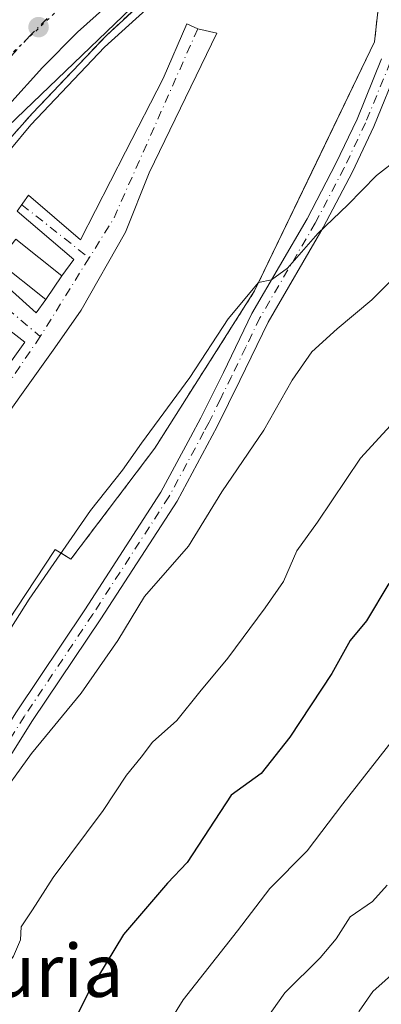
# Model space of a CAD drawing. Units: metres. Extents: x 654841 to 658297, y 4746364 to 4748760.
# Drawn here: x 655495 to 655550, y 4746449 to 4746598 of the extents above; entities that cross this region are included whole.
import ezdxf
from ezdxf.enums import TextEntityAlignment as Align

# ---------------------------------------------------------------- set-up
doc = ezdxf.new("R2010")
doc.units = ezdxf.units.M
doc.header["$MEASUREMENT"] = 0
for name, pattern in [('DGN Style 2', [1.6480167562047852, 0.988810053722871, -0.6592067024819142]), ('DGN Style 3', [2.307223458686699, 1.648016756204785, -0.6592067024819142]), ('DGN Style 4', [2.6384748266838614, 1.318413404963828, -0.6592067024819142, 0.001648016756204785, -0.6592067024819142]), ('DGN Style 5', [1.1536117293433497, 0.4944050268614355, -0.6592067024819142])]:
    doc.linetypes.add(name, pattern=pattern)
for name, color, linetype, lineweight in [('Alambrada', 7, 'DGN Style 2', 0), ('Arbolado forestal CxS', 92, 'Continuous', 0), ('Camino Cxs', 7, 'Continuous', 0), ('Camino eje', 30, 'DGN Style 4', 13), ('Camping Cxs', 135, 'Continuous', 0), ('Carretera de calzada única Cxs', 7, 'Continuous', 13), ('Carretera de calzada única eje', 7, 'DGN Style 4', 0), ('Curva de nivel maestra', 30, 'Continuous', 30), ('Curva de nivel normal', 30, 'Continuous', 0), ('Edificación Cxs', 1, 'Continuous', 13), ('Núcleo urbano CxS', 7, 'Continuous', 0), ('Obra de contención lineal', 1, 'DGN Style 3', 13), ('Punto de cota en terreno', 7, 'Continuous', 0), ('Suelo desnudo CxS', 253, 'Continuous', 0), ('Texto cartográfico', 7, 'Continuous', 0), ('Vía pecuaria eje', 92, 'DGN Style 5', 0), ('Vía urbana Cxs', 4, 'Continuous', 0), ('Vía urbana eje', 4, 'DGN Style 4', 0)]:
    doc.layers.add(name, color=color, linetype=linetype, lineweight=lineweight)
doc.styles.add('Style-Arial', font='txt')

# ---------------------------------------------------------------- blocks, each defined once
blk = doc.blocks.new('5PATER')
at = {"layer": 'Suelo desnudo CxS', "linetype": 'Continuous', "lineweight": 0}
h = blk.add_hatch(color=51, dxfattribs=at)
edge = h.paths.add_edge_path()
edge.add_ellipse((0, 0), major_axis=(-0.1095731443231308, -0.1110710700762829), ratio=0.9994222409660322, start_angle=0, end_angle=360)

msp = doc.modelspace()

# ---------------------------------------------------------------- linework, layer by layer
at = {"layer": 'Alambrada', "color": 7, "linetype": 'DGN Style 2', "lineweight": 0}
msp.add_polyline3d([(655539.2801000001, 4746617.050100001, 706.6052999999956), (655545.7600999996, 4746609.960100001, 709.9945000000008), (655549.0000999998, 4746603.380100001, 710.199299999993), (655549.4801000003, 4746599.840100001, 709.5613000000012), (655548.9301000005, 4746594.8201, 709.8549999999959), (655530.7100999998, 4746556.9801, 715.4174999999959), (655515.5500999996, 4746533.0601, 713.0547999999981), (655502.8201000001, 4746516.220100001, 718.6745999999986)], dxfattribs=at)
at = {"layer": 'Arbolado forestal CxS', "color": 92, "linetype": 'Continuous', "lineweight": 0}
for points in [[(655583.1969999997, 4746384.4879, 768.0684000000037), (655423.0595000006, 4746380.841200001, 706.6380999999965), (655458.5393000003, 4746442.4857, 711.2924000000058), (655466.6369000003, 4746453.926899999, 710.2658999999985), (655483.5201000003, 4746486.940099999, 709.0307999999933), (655481.0701000001, 4746488.380100001, 708.0901000000014), (655500.4401000004, 4746517.6601, 708.6199000000051), (655502.8201000001, 4746516.220100001, 709.7186999999976), (655515.5500999996, 4746533.0601, 710.1202999999952), (655530.7100999998, 4746556.9801, 709.3530000000028), (655539.3931, 4746575.013300001, 708.1230999999971), (655548.9301000005, 4746594.8201, 705.8230999999942), (655549.4801000003, 4746599.840100001, 704.9563000000054), (655549.0000999998, 4746603.380100001, 704.3257000000012), (655545.7600999996, 4746609.960100001, 703.3607000000048), (655539.2801000001, 4746617.050100001, 702.5587999999989), (655537.1316000001, 4746619.532400001, 702.4712000000001), (655541.3901000004, 4746622.8685, 702.4496999999974), (655541.4685000004, 4746622.9319, 702.4511000000057), (655541.5815000003, 4746623.0319, 702.4535000000033), (655548.0314999997, 4746629.0219, 702.5988000000071), (655548.1507000001, 4746629.138699999, 702.5929000000033), (655549.9902999997, 4746631.0485, 702.6046999999963)], [(655537.1316000001, 4746619.532400001, 702.4712000000001), (655539.2801000001, 4746617.050100001, 702.5587999999989), (655545.7600999996, 4746609.960100001, 703.3607000000048), (655549.0000999998, 4746603.380100001, 704.3257000000012), (655549.4801000003, 4746599.840100001, 704.9563000000054), (655548.9301000005, 4746594.8201, 705.8230999999942), (655539.3931, 4746575.013300001, 708.1230999999971), (655530.7100999998, 4746556.9801, 709.3530000000028), (655515.5500999996, 4746533.0601, 710.1202999999952), (655502.8201000001, 4746516.220100001, 709.7186999999976), (655500.4401000004, 4746517.6601, 708.6199000000051), (655481.0701000001, 4746488.380100001, 708.0901000000014), (655483.5201000003, 4746486.940099999, 709.0307999999933)]]:
    msp.add_polyline3d(points, dxfattribs=at)
at = {"layer": 'Camino Cxs', "color": 7, "linetype": 'Continuous', "lineweight": 0}
for points in [[(655435.8800999997, 4746443.870100001, 705.2648000000045), (655439.9101, 4746444.470100001, 706.8230999999942), (655441.2100999998, 4746445.100099999, 707.2749999999943), (655462.5900999998, 4746455.890100001, 711.4177000000054), (655466.6401000004, 4746458.670100001, 711.5332999999956), (655474.3400999998, 4746465.700099999, 713.0619000000006), (655481.3101000005, 4746472.880100001, 713.6875), (655484.3400999998, 4746476.850099999, 714.0911000000052), (655494.5201000003, 4746493.0101, 716.4088000000047), (655504.9101, 4746508.5001, 717.3534999999974), (655516.4801000003, 4746526.370100001, 716.939400000003), (655520.9801000003, 4746534.7301, 718.6489000000003), (655522.5601000005, 4746537.6801, 718.4180999999954), (655525.9700999996, 4746544.5801, 717.3007999999973), (655530.3000999996, 4746553.5701, 717.6073000000034), (655538.7100999998, 4746567.950099999, 717.5338000000047), (655543.0800999999, 4746576.3201, 715.2284000000074), (655546.2901, 4746583.090100001, 716.7210999999952), (655550.0201000003, 4746592.2401, 710.9269999999962)], [(655552.6501000002, 4746591.280099999, 712.6416000000027), (655548.8501000004, 4746581.960100001, 718.4063000000025), (655545.5800999999, 4746575.0701, 718.7103000000062), (655541.1601, 4746566.600099999, 720.6707000000025), (655532.7701000003, 4746552.2501, 721.9440000000033), (655528.4801000003, 4746543.360099999, 720.6613000000071), (655525.0500999996, 4746536.390100001, 722.4092999999993), (655518.9401000004, 4746525.040100001, 720.820200000002), (655507.3601000002, 4746507.1501, 717.0611000000063), (655496.9801000003, 4746491.6801, 716.5840999999928), (655486.7500999998, 4746475.4301, 716.1005000000005), (655483.5100999996, 4746471.200099999, 715.9152999999933), (655476.3400999998, 4746463.8201, 714.0017999999982), (655468.4101, 4746456.5701, 712.1901000000071), (655463.9901000002, 4746453.540100001, 712.584400000007), (655443.0401, 4746442.960100001, 709.3677000000025), (655440.4501, 4746441.1501, 707.9481999999989), (655439.8601000002, 4746440.2301, 707.6419000000024), (655439.2001, 4746437.5601, 707.4870999999986)], [(655441.2100999998, 4746445.100099999, 707.2749999999943), (655462.5900999998, 4746455.890100001, 711.4177000000054), (655466.6401000004, 4746458.670100001, 711.5332999999956), (655474.3400999998, 4746465.700099999, 713.0619000000006), (655481.3101000005, 4746472.880100001, 713.6875), (655484.3400999998, 4746476.850099999, 714.0911000000052), (655494.5201000003, 4746493.0101, 716.4088000000047), (655504.9101, 4746508.5001, 717.3534999999974), (655516.4801000003, 4746526.370100001, 716.939400000003), (655520.9801000003, 4746534.7301, 718.6489000000003), (655522.5601000005, 4746537.6801, 718.4180999999954), (655525.9700999996, 4746544.5801, 717.3007999999973), (655530.3000999996, 4746553.5701, 717.6073000000034), (655538.7100999998, 4746567.950099999, 717.5338000000047), (655543.0800999999, 4746576.3201, 715.2284000000074), (655546.2901, 4746583.090100001, 716.7210999999952), (655550.0201000003, 4746592.2401, 710.9269999999962)], [(655552.6501000002, 4746591.280099999, 712.6416000000027), (655548.8501000004, 4746581.960100001, 718.4063000000025), (655545.5800999999, 4746575.0701, 718.7103000000062), (655541.1601, 4746566.600099999, 720.6707000000025), (655532.7701000003, 4746552.2501, 721.9440000000033), (655528.4801000003, 4746543.360099999, 720.6613000000071), (655525.0500999996, 4746536.390100001, 722.4092999999993), (655518.9401000004, 4746525.040100001, 720.820200000002), (655507.3601000002, 4746507.1501, 717.0611000000063), (655496.9801000003, 4746491.6801, 716.5840999999928), (655486.7500999998, 4746475.4301, 716.1005000000005), (655483.5100999996, 4746471.200099999, 715.9152999999933), (655476.3400999998, 4746463.8201, 714.0017999999982), (655468.4101, 4746456.5701, 712.1901000000071), (655463.9901000002, 4746453.540100001, 712.584400000007), (655443.0401, 4746442.960100001, 709.3677000000025)]]:
    msp.add_polyline3d(points, dxfattribs=at)
at = {"layer": 'Camino eje', "color": 30, "linetype": 'DGN Style 4', "lineweight": 13}
msp.add_polyline3d([(655551.3350999998, 4746591.7601, 711.7819000000018), (655547.5701000001, 4746582.5251, 718.3130999999995), (655544.3300999999, 4746575.6951, 717.0271999999969), (655539.9351000005, 4746567.2751, 719.0874999999943), (655531.5351, 4746552.9101, 719.9189000000042), (655529.3701, 4746548.415100001, 718.2293999999966), (655527.2251000004, 4746543.970100001, 718.9809999999999), (655525.5201000003, 4746540.520099999, 720.0972999999941), (655523.8051000005, 4746537.0351, 720.4934999999969), (655523.0151000004, 4746535.5601, 720.8046000000032), (655517.7100999998, 4746525.7051, 718.7088999999978), (655506.1350999996, 4746507.825099999, 716.984700000001), (655495.7500999998, 4746492.345100001, 716.397100000002), (655490.6350999996, 4746484.220100001, 715.521200000003), (655485.5450999998, 4746476.140100001, 715.0146999999997), (655483.9250999996, 4746474.0251, 714.9066000000021), (655482.4101, 4746472.040100001, 714.4902000000002), (655478.8251, 4746468.350099999, 714.1923999999999), (655475.3400999998, 4746464.7601, 713.4922999999981), (655471.3750999998, 4746461.1351, 712.7951999999932), (655467.5251000002, 4746457.620100001, 711.7290999999968), (655463.2901, 4746454.715100001, 712.0570000000008), (655452.8151000004, 4746449.425100001, 709.3530000000028), (655441.4751000004, 4746443.715100001, 707.9646999999969)], dxfattribs=at)
at = {"layer": 'Camping Cxs', "color": 135, "linetype": 'Continuous', "lineweight": 0, "extrusion": (0.1551308945709374, 0.2052163601377914, 0.9663439610622178), "elevation": 1076446.007759474, "flags": 128}
msp.add_lwpolyline([(2339371.358355441, -4040777.508794222), (2339371.358355441, -4040755.663413657)], dxfattribs=at)
at = {"layer": 'Camping Cxs', "color": 135, "linetype": 'Continuous', "lineweight": 0}
for points in [[(655396.0500999996, 4746463.220100001, 702.2936999999947), (655407.5500999996, 4746478.1501, 704.4576999999991), (655423.9101, 4746497.8201, 705.3620999999986), (655446.2801000001, 4746524.1801, 706.0244999999995), (655485.4600999998, 4746571.0601, 708.8800000000047), (655496.9801000003, 4746583.9901, 708.5988000000071), (655508.2100999998, 4746595.8101, 708.0687000000034), (655522.2100999998, 4746608.710100001, 709.2975000000006), (655524.9801000003, 4746610.8201, 707.8803000000045), (655531.0301000001, 4746614.290100001, 707.382700000002), (655535.9101, 4746616.1601, 707.3304000000062), (655539.2801000001, 4746617.050100001, 706.6052999999956)], [(655539.2801000001, 4746617.050100001, 706.6052999999956), (655545.7600999996, 4746609.960100001, 709.9945000000008), (655549.0000999998, 4746603.380100001, 710.199299999993), (655549.4801000003, 4746599.840100001, 709.5613000000012), (655548.9301000005, 4746594.8201, 709.8549999999959), (655530.7100999998, 4746556.9801, 715.4174999999959), (655515.5500999996, 4746533.0601, 713.0547999999981)], [(655549.4801000003, 4746599.840100001, 709.5613000000012), (655548.9301000005, 4746594.8201, 709.8549999999959), (655530.7100999998, 4746556.9801, 715.4174999999959), (655515.5500999996, 4746533.0601, 713.0547999999981), (655502.8201000001, 4746516.220100001, 718.6745999999986), (655500.4401000004, 4746517.6601, 715.6257999999943), (655481.0701000001, 4746488.380100001, 709.4667000000045), (655483.5201000003, 4746486.940099999, 710.967300000004), (655468.6201, 4746470.770099999, 709.2776000000014), (655457.7801000001, 4746460.4301, 707.3853999999993), (655445.4801000003, 4746450.690099999, 707.296100000007), (655435.1901000004, 4746445.280099999, 705.0838999999978), (655431.0201000003, 4746449.4901, 703.9563999999956), (655421.1201, 4746445.1501, 702.7906999999979), (655412.3701, 4746442.220100001, 701.5841999999975), (655410.3000999996, 4746452.4001, 706.170299999998), (655396.0500999996, 4746463.220100001, 702.2936999999947), (655407.5500999996, 4746478.1501, 704.4576999999991), (655423.9101, 4746497.8201, 705.3620999999986), (655446.2801000001, 4746524.1801, 706.0244999999995), (655485.4600999998, 4746571.0601, 708.8800000000047), (655496.9801000003, 4746583.9901, 708.5988000000071), (655508.2100999998, 4746595.8101, 708.0687000000034), (655522.2100999998, 4746608.710100001, 709.2975000000006)], [(655502.8201000001, 4746516.220100001, 718.6745999999986), (655500.4401000004, 4746517.6601, 715.6257999999943), (655481.0701000001, 4746488.380100001, 709.4667000000045), (655483.5201000003, 4746486.940099999, 710.967300000004)]]:
    msp.add_polyline3d(points, dxfattribs=at)
at = {"layer": 'Carretera de calzada única Cxs', "color": 7, "linetype": 'Continuous', "lineweight": 13}
for points in [[(655532.8101000005, 4746619.950099999, 703.7103000000062), (655512.3300999999, 4746603.950099999, 705.4223999999958), (655503.8300999999, 4746596.3201, 704.234500000006), (655498.4700999996, 4746590.920100001, 703.8932000000059), (655493.3701, 4746585.270099999, 704.4009999999981), (655474.2701000003, 4746562.4101, 703.9386999999988), (655445.7600999996, 4746528.700099999, 702.6404999999941), (655433.3101000005, 4746513.9301, 700.4291999999988), (655414.0201000003, 4746490.690099999, 700.5921999999993), (655400.4101, 4746474.440099999, 700.1061000000045), (655390.4501, 4746461.5801, 697.8747000000003), (655376.5701000001, 4746440.8101, 696.602899999998), (655373.3501000004, 4746435.880100001, 696.2449000000051), (655372.7105, 4746434.8398, 696.1236000000063)], [(655512.3300999999, 4746603.950099999, 705.4223999999958), (655503.8300999999, 4746596.3201, 704.234500000006), (655498.4700999996, 4746590.920100001, 703.8932000000059), (655493.3701, 4746585.270099999, 704.4009999999981), (655474.2701000003, 4746562.4101, 703.9386999999988), (655445.7600999996, 4746528.700099999, 702.6404999999941), (655433.3101000005, 4746513.9301, 700.4291999999988), (655414.0201000003, 4746490.690099999, 700.5921999999993), (655400.4101, 4746474.440099999, 700.1061000000045), (655390.4501, 4746461.5801, 697.8747000000003)]]:
    msp.add_polyline3d(points, dxfattribs=at)
at = {"layer": 'Carretera de calzada única eje', "color": 7, "linetype": 'DGN Style 4', "lineweight": 0}
msp.add_polyline3d([(655499.2100999998, 4746598.4001, 701.6264999999986), (655496.5301000001, 4746595.700099999, 701.6303999999947), (655491.8101000005, 4746590.610099999, 701.7477000000072), (655489.2500999998, 4746587.780099999, 701.3816999999982), (655479.7001, 4746576.350099999, 701.0019999999931), (655466.6001000004, 4746560.920100001, 700.3016000000061), (655460.0900999998, 4746552.8201, 700.000199999995), (655445.8400999998, 4746535.970100001, 699.7189999999973), (655439.1700999998, 4746528.100099999, 699.1536000000051), (655432.9401000004, 4746520.710100001, 698.895399999994), (655428.6801000005, 4746515.690099999, 698.7943999999989), (655419.0401, 4746504.0701, 698.443299999999), (655403.3300999999, 4746485.300100001, 697.917100000006), (655396.5201000003, 4746477.1801, 697.5602000000072), (655392.5800999999, 4746471.880100001, 697.2651000000042), (655387.6001000004, 4746465.450099999, 697.023199999996), (655379.6801000005, 4746453.4001, 696.7200000000012), (655372.7401000002, 4746443.0101, 696.2863000000071), (655371.1300999997, 4746440.550100001, 696.2170999999944), (655370.8101000005, 4746440.030099999, 696.2059000000008), (655365.9301000005, 4746431.630100001, 695.9308000000019)], dxfattribs=at)
at = {"layer": 'Curva de nivel maestra', "color": 30, "linetype": 'Continuous', "lineweight": 30, "elevation": 725, "flags": 128}
msp.add_lwpolyline([(655551.1100000005, 4746512.5101), (655547.7400000002, 4746506.850099999), (655545.2599999999, 4746503.850099999), (655542.4500000002, 4746498.850099999), (655536.0599999997, 4746489.1601), (655531.7000000002, 4746483.620100001), (655527.1500000004, 4746480.3301), (655520.4800000006, 4746470.110099999), (655517.4800000006, 4746466.940099999), (655510.7999999998, 4746459.140100001), (655505.5199999996, 4746450.460100001), (655501.7100000001, 4746442.8301), (655498.4800000006, 4746437.850099999), (655495.3799999999, 4746432.300100001), (655492.4800000006, 4746426.130100001), (655487.1500000004, 4746416.600099999), (655481.3499999996, 4746404.2501), (655476.5999999996, 4746396.9801), (655473.3300000001, 4746394.040100001), (655471.4500000002, 4746391.270099999), (655471.1200000001, 4746388.470100001), (655471.5199999996, 4746386.6801), (655470.7199999997, 4746384.3301), (655469.3671000004, 4746381.896000001)], dxfattribs=at)
at = {"layer": 'Curva de nivel normal', "color": 30, "linetype": 'Continuous', "lineweight": 0, "flags": 128}
for points, elevation in [([(655552.29, 4746600.52), (655547.4800000006, 4746605.039999999), (655545.2800000003, 4746608.310000001), (655542.75, 4746610.930000001), (655537.2000000002, 4746613.960000001), (655535.1399999997, 4746613.99), (655530.4800000006, 4746612.180000001), (655520.5999999996, 4746605.539999999), (655507.9299999997, 4746594), (655496.7100000001, 4746582.210000001), (655490.2800000003, 4746574.539999999), (655480.25, 4746562.91), (655473.7400000002, 4746554.810000001), (655470.75, 4746550.289999999), (655466.5, 4746545.430000001), (655461.1799999997, 4746538.390000001), (655458.7100000001, 4746534.4), (655457.8722999999, 4746532.531199999)], 705), ([(655556.0099999999, 4746579.810000001), (655549.2599999999, 4746574.51), (655544.8799999999, 4746570.08), (655540.3099999997, 4746565.699999999), (655535.7300000006, 4746560.42), (655533.3099999997, 4746558.640000001), (655531.3200000003, 4746558.24), (655526.6799999997, 4746552.710000001), (655520.9000000004, 4746543.810000001), (655513.5499999998, 4746533.83), (655510.6500000004, 4746529.730000001), (655505.8099999997, 4746523.59), (655496.4600000001, 4746510.119999999), (655491.3899999997, 4746502.180000001), (655488.3200000003, 4746496.539999999), (655485.6500000004, 4746492.140000001), (655484.3099999997, 4746487.779999999), (655480.3499999996, 4746481.26), (655468.04, 4746464.609999999), (655464.7199999997, 4746459.52), (655464.7100000001, 4746457.789999999), (655462.4800000006, 4746454.09), (655457.5499999998, 4746448.430000001)], 710), ([(655442.7253999999, 4746381.289000001), (655443.4600000001, 4746384.039999999), (655445.8899999997, 4746389.630000001), (655447.8300000001, 4746396.449999999), (655452.7400000002, 4746407.77), (655461.04, 4746421.51), (655464.0199999996, 4746427.83), (655469.2300000006, 4746441.180000001), (655479.29, 4746457.960000001), (655483.2999999998, 4746466.310000001), (655486.3200000003, 4746471.130000001), (655491.1299999999, 4746478.850000001), (655496.8399999999, 4746486.680000001), (655504.3700000001, 4746495.850000001), (655509.9600000001, 4746503.850000001), (655514, 4746510.51), (655520.6600000003, 4746518.16), (655525.75, 4746526.449999999), (655532.1399999997, 4746535.83), (655536.4500000002, 4746543.430000001), (655539.4100000003, 4746547.710000001), (655543.25, 4746551.220000001), (655548.54, 4746555.600000001), (655557.9100000003, 4746564.960000001)], 715), ([(655557.5300000003, 4746543.27), (655546.8200000003, 4746531.539999999), (655540.2999999998, 4746521.850000001), (655537.1399999997, 4746517.5), (655535.1299999999, 4746512.789999999), (655532.3200000003, 4746508.83), (655526.6600000003, 4746501.180000001), (655522.4000000004, 4746496.060000001), (655518.9100000003, 4746491.699999999), (655515.2000000002, 4746488.390000001), (655513.4900000002, 4746486.100000001), (655511.2599999999, 4746483.4), (655507.7300000006, 4746478), (655500.1399999997, 4746467.84), (655496.9900000002, 4746462.91), (655495.2300000006, 4746460.32), (655495.1299999999, 4746458.33), (655494.0999999996, 4746455.880000001), (655491.29, 4746452.180000001), (655488.5099999999, 4746448.02)], 720), ([(655554, 4746491.619999999), (655544.1500000004, 4746479), (655538.7000000002, 4746471.890000001), (655533.0199999996, 4746466.16), (655528.1399999997, 4746459.710000001), (655519.8499999996, 4746449.230000001), (655508.1200000001, 4746430.279999999), (655503.0800000001, 4746420.800000001), (655497.5, 4746411.34), (655492.7199999997, 4746402.230000001), (655487.2999999998, 4746394.279999999), (655481.5599999997, 4746382.83), (655481.3181999996, 4746382.1678)], 730), ([(655550.8700000001, 4746466.66), (655548.6200000001, 4746464.180000001), (655545.2199999997, 4746461.850000001), (655543.1100000005, 4746458.51), (655540.6900000004, 4746455.630000001), (655535.3200000003, 4746450.300000001), (655530.2599999999, 4746443.130000001), (655527.1500000004, 4746438.51), (655523.5899999999, 4746431.350000001), (655512.5599999997, 4746413.720000001), (655507.0700000003, 4746406.82), (655503.5099999999, 4746401.180000001), (655499.0499999998, 4746392.180000001), (655492.9900000002, 4746382.880000001), (655492.7489999998, 4746382.428099999)], 735), ([(655505.7961999997, 4746382.725299999), (655507.4299999997, 4746385.480000001), (655512.9100000003, 4746396.84), (655519.8899999997, 4746406.180000001), (655529.04, 4746421.180000001), (655535.1900000004, 4746432.850000001), (655540.3300000001, 4746437.850000001), (655542.6200000001, 4746440.180000001), (655544.8200000003, 4746442.850000001), (655546.6299999999, 4746447.51), (655548.7000000002, 4746450.51), (655554.3200000003, 4746455.51)], 740)]:
    msp.add_lwpolyline(points, dxfattribs=dict(at, elevation=elevation))
at = {"layer": 'Edificación Cxs', "color": 1, "linetype": 'Continuous', "lineweight": 13}
msp.add_polyline3d([(655501.4401000004, 4746559.2601, 707.3650999999954), (655499.0100999996, 4746555.6801, 707.9527999999991), (655491.7100999998, 4746561.460100001, 710.0595999999932), (655494.4200999998, 4746564.860099999, 709.6937000000034), (655501.4401000004, 4746559.2601, 707.3650999999954)], dxfattribs=at)
msp.add_3dface([(655501.4401000004, 4746559.2601, 710.0595999999932), (655499.0100999996, 4746555.6801, 710.0595999999932), (655491.7100999998, 4746561.460100001, 710.0595999999932), (655494.4200999998, 4746564.860099999, 710.0595999999932)], dxfattribs=at)
at = {"layer": 'Núcleo urbano CxS', "color": 7, "linetype": 'Continuous', "lineweight": 0}
for points in [[(655537.1316000001, 4746619.532400001, 702.4712000000001), (655534.6489000004, 4746617.5875, 702.3950000000042), (655531.0034999996, 4746614.738100001, 702.7856999999932), (655525.0208999999, 4746610.843499999, 702.8162000000011), (655524.9515000005, 4746610.7983, 702.8215000000056), (655519.4370999997, 4746607.208500001, 702.5173000000068), (655493.2757000001, 4746582.018100001, 701.4404000000069), (655460.6388999998, 4746541.6469, 700.6071999999986), (655453.5657000003, 4746532.897600001, 700.3122000000003), (655446.2801000001, 4746524.1801, 700.7516000000034), (655423.9101, 4746497.8201, 699.4370999999956), (655407.5500999996, 4746478.1501, 699.1146000000008), (655397.8984000003, 4746465.6196, 697.8439000000071), (655396.0500999996, 4746463.220100001, 697.8377000000038)], [(655537.1316000001, 4746619.532400001, 702.4712000000001), (655534.6489000004, 4746617.5875, 702.3950000000042), (655531.0034999996, 4746614.738100001, 702.7856999999932), (655525.0208999999, 4746610.843499999, 702.8162000000011), (655524.9515000005, 4746610.7983, 702.8215000000056), (655519.4370999997, 4746607.208500001, 702.5173000000068), (655493.2757000001, 4746582.018100001, 701.4404000000069), (655460.6388999998, 4746541.6469, 700.6071999999986), (655453.5657000003, 4746532.897600001, 700.3122000000003), (655446.2801000001, 4746524.1801, 700.7516000000034), (655423.9101, 4746497.8201, 699.4370999999956), (655407.5500999996, 4746478.1501, 699.1146000000008), (655397.8984000003, 4746465.6196, 697.8439000000071), (655396.0500999996, 4746463.220100001, 697.8377000000038)], [(655537.1316000001, 4746619.532400001, 702.4712000000001), (655539.2801000001, 4746617.050100001, 702.5587999999989), (655545.7600999996, 4746609.960100001, 703.3607000000048), (655549.0000999998, 4746603.380100001, 704.3257000000012), (655549.4801000003, 4746599.840100001, 704.9563000000054), (655548.9301000005, 4746594.8201, 705.8230999999942), (655539.3931, 4746575.013300001, 708.1230999999971), (655530.7100999998, 4746556.9801, 709.3530000000028), (655515.5500999996, 4746533.0601, 710.1202999999952), (655502.8201000001, 4746516.220100001, 709.7186999999976), (655500.4401000004, 4746517.6601, 708.6199000000051), (655481.0701000001, 4746488.380100001, 708.0901000000014), (655483.5201000003, 4746486.940099999, 709.0307999999933)], [(655519.4370999997, 4746607.208500001, 702.5173000000068), (655493.2757000001, 4746582.018100001, 701.4404000000069), (655460.6388999998, 4746541.6469, 700.6071999999986), (655453.5657000003, 4746532.897600001, 700.3122000000003), (655446.2801000001, 4746524.1801, 700.7516000000034), (655423.9101, 4746497.8201, 699.4370999999956), (655407.5500999996, 4746478.1501, 699.1146000000008), (655397.8984000003, 4746465.6196, 697.8439000000071), (655396.0500999996, 4746463.220100001, 697.8377000000038), (655378.4649, 4746436.683900001, 696.4968999999984)], [(655412.3701, 4746442.220100001, 701.3913000000031), (655410.3000999996, 4746452.4001, 703.2514999999986), (655396.0500999996, 4746463.220100001, 697.8377000000038), (655397.8984000003, 4746465.6196, 697.8439000000071), (655407.5500999996, 4746478.1501, 699.1146000000008), (655423.9101, 4746497.8201, 699.4370999999956), (655446.2801000001, 4746524.1801, 700.7516000000034), (655453.5657000003, 4746532.897600001, 700.3122000000003), (655460.6388999998, 4746541.6469, 700.6071999999986), (655493.2757000001, 4746582.018100001, 701.4404000000069), (655519.4370999997, 4746607.208500001, 702.5173000000068)], [(655549.4801000003, 4746599.840100001, 704.9563000000054), (655548.9301000005, 4746594.8201, 705.8230999999942), (655539.3931, 4746575.013300001, 708.1230999999971), (655530.7100999998, 4746556.9801, 709.3530000000028), (655515.5500999996, 4746533.0601, 710.1202999999952), (655502.8201000001, 4746516.220100001, 709.7186999999976), (655500.4401000004, 4746517.6601, 708.6199000000051), (655481.0701000001, 4746488.380100001, 708.0901000000014), (655483.5201000003, 4746486.940099999, 709.0307999999933), (655468.6201, 4746470.770099999, 706.985799999995), (655457.7801000001, 4746460.4301, 705.9179000000004), (655445.4801000003, 4746450.690099999, 704.9480999999942), (655435.1901000004, 4746445.280099999, 704.3099999999977), (655431.0201000003, 4746449.4901, 703.334799999997), (655421.1201, 4746445.1501, 702.4410999999964)]]:
    msp.add_polyline3d(points, dxfattribs=at)
at = {"layer": 'Obra de contención lineal', "color": 1, "linetype": 'DGN Style 3', "lineweight": 13}
for points in [[(655539.2801000001, 4746617.050100001, 706.6052999999956), (655535.9101, 4746616.1601, 707.3304000000062), (655531.0301000001, 4746614.290100001, 707.382700000002), (655524.9801000003, 4746610.8201, 707.8803000000045), (655522.2100999998, 4746608.710100001, 709.2975000000006), (655508.2100999998, 4746595.8101, 708.0687000000034), (655496.9801000003, 4746583.9901, 708.5988000000071), (655485.4600999998, 4746571.0601, 708.8800000000047), (655446.2801000001, 4746524.1801, 706.0244999999995), (655423.9101, 4746497.8201, 705.3620999999986), (655407.5500999996, 4746478.1501, 704.4576999999991), (655396.0500999996, 4746463.220100001, 702.2936999999947), (655388.8901000004, 4746453.870100001, 699.2268999999942), (655381.5500999996, 4746442.9801, 697.686400000006)], [(655502.8201000001, 4746516.220100001, 718.6745999999986), (655500.4401000004, 4746517.6601, 715.6257999999943), (655481.0701000001, 4746488.380100001, 709.4667000000045), (655483.5201000003, 4746486.940099999, 710.967300000004)]]:
    msp.add_polyline3d(points, dxfattribs=at)
at = {"layer": 'Vía pecuaria eje', "color": 92, "linetype": 'DGN Style 5', "lineweight": 0}
msp.add_polyline3d([(655557.0872999999, 4746651.325999999, 702.9272999999957), (655555.2194999997, 4746648.501599999, 702.9051999999938), (655544.7062999997, 4746636.8795, 702.7740999999951), (655526.0582999998, 4746621.441299999, 702.350900000005), (655507.9108999996, 4746606.2916, 702.0464000000065), (655491.5685999999, 4746590.954, 701.8470999999992), (655463.2445, 4746556.465600001, 700.2698999999993), (655399.4523999998, 4746480.0505, 697.789300000004), (655351.4649999999, 4746408.8005, 695.6630000000005), (655341.3679000001, 4746392.161699999, 695.2073999999993), (655335.6163, 4746380.6182, 696.4793000000063), (655334.7307000002, 4746378.8299, 696.7583000000013)], dxfattribs=at)
at = {"layer": 'Vía urbana Cxs', "color": 4, "linetype": 'Continuous', "lineweight": 0, "extrusion": (0.07558859892659481, 0.1113609811040609, 0.9909011532942402), "elevation": 578830.8604182154, "flags": 128}
msp.add_lwpolyline([(2123374.983719237, -4256254.66710718), (2123374.983719237, -4256259.033649439)], dxfattribs=at)
at = {"layer": 'Vía urbana Cxs', "color": 4, "linetype": 'Continuous', "lineweight": 0}
for points in [[(655501.4401000004, 4746559.2601, 707.3650999999954), (655503.2379999999, 4746561.733300001, 706.9517999999953), (655494.6430000003, 4746569.0788, 710.998900000006), (655496.3605000004, 4746571.5119, 711.5902999999962), (655504.2434, 4746564.749600001, 707.3383999999934), (655511.1021999996, 4746578.0955, 708.1472000000067), (655516.8271000005, 4746589.259099999, 708.499299999996), (655520.4051999999, 4746597.5603, 710.5853000000062), (655522.0900999998, 4746596.8101, 711.0665000000009), (655524.9851000002, 4746596.129100001, 711.801099999997), (655514.6803000001, 4746574.946799999, 707.844299999997), (655511.1021999996, 4746565.9301, 709.7109999999958), (655504.3754000004, 4746554.050799999, 706.7422999999981), (655500.3679000001, 4746548.3259, 707.1460999999982), (655489.0612000005, 4746532.582400001, 707.0203000000038), (655479.4720000002, 4746519.2719, 706.3012000000017), (655468.5981000002, 4746505.196699999, 705.7932000000002)], [(655488.7750000004, 4746561.4932, 710.6919999999955), (655497.523, 4746553.637, 707.5705000000017), (655499.0100999996, 4746555.6801, 707.9527999999991), (655501.4401000004, 4746559.2601, 707.3650999999954), (655503.2379999999, 4746561.733300001, 706.9517999999953), (655494.6430000003, 4746569.0788, 710.998900000006), (655496.3605000004, 4746571.5119, 711.5902999999962), (655504.2434, 4746564.749600001, 707.3383999999934), (655511.1021999996, 4746578.0955, 708.1472000000067), (655516.8271000005, 4746589.259099999, 708.499299999996), (655520.4051999999, 4746597.5603, 710.5853000000062), (655522.0900999998, 4746596.8101, 711.0665000000009), (655524.9851000002, 4746596.129100001, 711.801099999997), (655514.6803000001, 4746574.946799999, 707.844299999997), (655511.1021999996, 4746565.9301, 709.7109999999958), (655504.3754000004, 4746554.050799999, 706.7422999999981), (655500.3679000001, 4746548.3259, 707.1460999999982), (655489.0612000005, 4746532.582400001, 707.0203000000038)], [(655464.7654999997, 4746508.3073, 705.9860000000045), (655472.1727, 4746517.4113, 705.3650000000052), (655460.7227999996, 4746527.4299, 706.2106000000058), (655461.5450999998, 4746528.620100001, 706.4640000000073), (655462.1540000001, 4746529.719900001, 706.9030999999959), (655474.6001000004, 4746520.316000001, 705.7967000000062), (655480.0032000003, 4746528.654999999, 706.3729000000022), (655469.0240000002, 4746537.591700001, 708.540399999998), (655469.7451, 4746539.1251, 709.3334000000032), (655470.7413999997, 4746540.454100001, 710.0887999999978), (655482.1913000002, 4746530.864900001, 706.9155000000028), (655488.2095999997, 4746538.9791, 707.1003000000055), (655477.3251, 4746547.323999999, 707.6442999999999), (655478.3750999998, 4746549.1501, 707.8148999999976), (655479.4720000002, 4746550.472800001, 708.5228000000062), (655490.3492999999, 4746541.599099999, 708.6735000000045), (655495.7879999997, 4746549.184599999, 708.7752999999939), (655485.4830999998, 4746557.1995, 710.2209000000004), (655486.8800999997, 4746559.6151, 710.5144), (655488.7750000004, 4746561.4932, 710.6919999999955), (655497.523, 4746553.637, 707.5705000000017), (655499.0100999996, 4746555.6801, 707.9527999999991)], [(655490.3492999999, 4746541.599099999, 708.6735000000045), (655495.7879999997, 4746549.184599999, 708.7752999999939), (655485.4830999998, 4746557.1995, 710.2209000000004)]]:
    msp.add_polyline3d(points, dxfattribs=at)
at = {"layer": 'Vía urbana eje', "color": 4, "linetype": 'DGN Style 4', "lineweight": 0, "extrusion": (-0.809796750377724, 0.3253562661316362, 0.4882340864447688), "elevation": 1013842.523505707, "flags": 128}
msp.add_lwpolyline([(-4648788.585590992, -566373.5674328562), (-4648757.136358571, -566375.8308352036), (-4648750.123718662, -566378.3617940987)], dxfattribs=at)
at = {"layer": 'Vía urbana eje', "color": 4, "linetype": 'DGN Style 4', "lineweight": 0, "extrusion": (0.6205050417944972, 0.784201875704713, 0.0009545935361430999), "elevation": 4129008.010149583, "flags": 128}
msp.add_lwpolyline([(2431231.09085502, -3230.115628891738), (2431231.072629219, -3230.127928897344), (2431218.051338407, -3234.643430954712)], dxfattribs=at)
at = {"layer": 'Vía urbana eje', "color": 4, "linetype": 'DGN Style 4', "lineweight": 0, "extrusion": (0.01456034872298177, 0.02340866617266791, 0.9996199430749079), "elevation": 121361.6887444011, "flags": 128}
msp.add_lwpolyline([(1950376.47353787, -4375024.774321439), (1950376.47353787, -4375010.70342636)], dxfattribs=at)
at = {"layer": 'Vía urbana eje', "color": 4, "linetype": 'DGN Style 4', "lineweight": 0, "extrusion": (0.163435963912052, -0.1387102923361086, 0.976753879183579), "elevation": -550572.544024025, "flags": 128}
msp.add_lwpolyline([(4043038.64294095, 2512011.174331301), (4043038.64294095, 2511996.040716075)], dxfattribs=at)
at = {"layer": 'Vía urbana eje', "color": 4, "linetype": 'DGN Style 4', "lineweight": 0, "extrusion": (0.005489424983331672, 0.008093021532349977, 0.9999521834647043), "elevation": 42719.47616230755, "flags": 128}
msp.add_lwpolyline([(655484.3904235659, 4746359.759161495), (655476.9910274403, 4746348.850804257)], dxfattribs=at)

# ---------------------------------------------------------------- block references
at = {"layer": 'Punto de cota en terreno', "color": 7, "linetype": 'Continuous', "lineweight": 0, "xscale": 10, "yscale": 10, "zscale": 10}
msp.add_blockref('5PATER', (655497.9000000004, 4746597.07, 701.429999999993), dxfattribs=at)

# ---------------------------------------------------------------- texts
at = {"layer": 'Texto cartográfico', "color": 7, "linetype": 'Continuous', "lineweight": 0, "style": 'Style-Arial'}
msp.add_text('Morkozuria', height=8, dxfattribs=at).set_placement((655482.0220963418, 4746453.680149999), align=Align.MIDDLE_CENTER)

doc.saveas('drawing.dxf')
